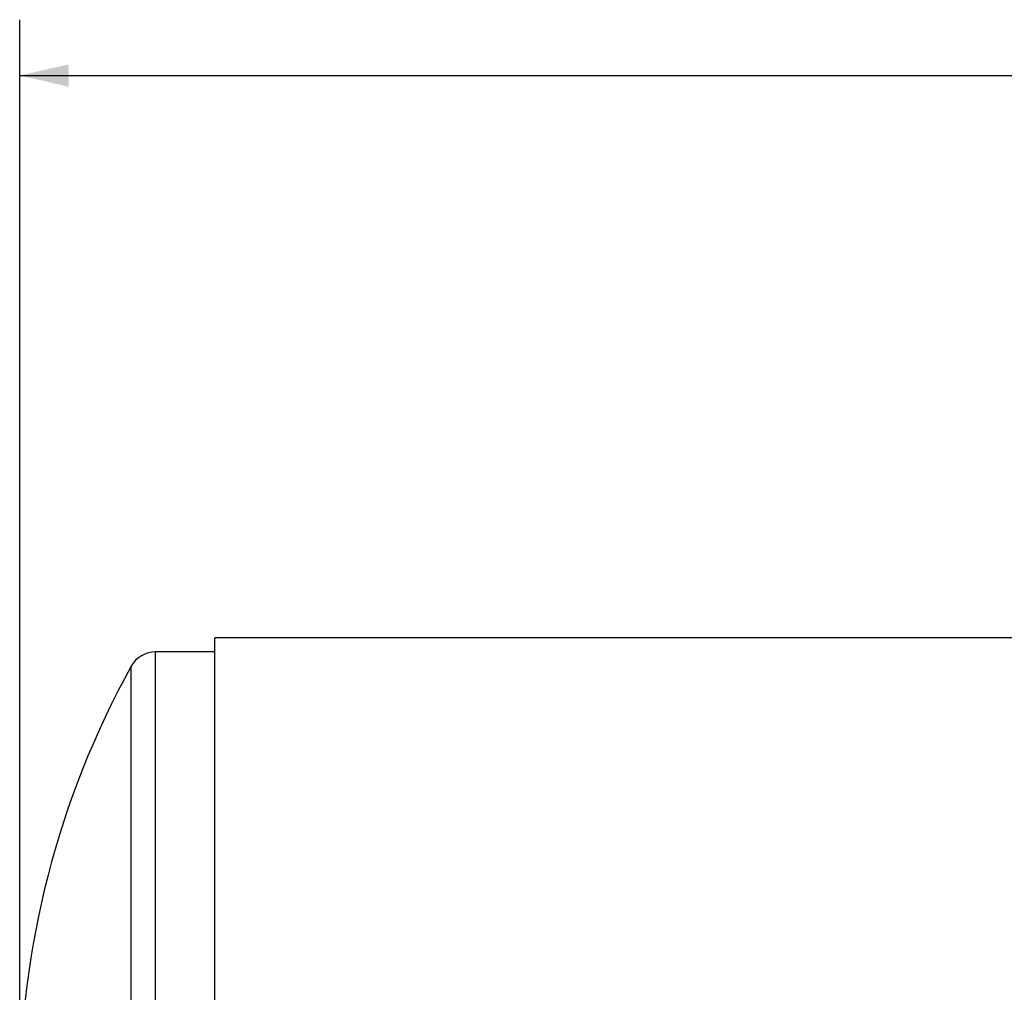
# Model space of a CAD drawing. Units: inches. Extents: x 4 to 84, y 4 to 63.
# Drawn here: x 15.2 to 24, y 30.7 to 39.5 of the extents above; entities that cross this region are included whole.
import ezdxf

# ---------------------------------------------------------------- set-up
doc = ezdxf.new("R2010")
doc.units = ezdxf.units.IN
doc.header["$LTSCALE"] = 8
doc.header["$MEASUREMENT"] = 0
doc.layers.add('FORMAT', color=7, linetype='Continuous')
doc.styles.add('SLDTEXTSTYLE0', font='TXT', dxfattribs={"width": 0.75})
doc.dimstyles.new('SLDDIMSTYLE2', dxfattribs={"dimtxt": 0.666667, "dimasz": 0.44, "dimexe": 0, "dimexo": 0.0625, "dimgap": 0.166667, "dimtad": 0, "dimtih": 1, "dimtoh": 1, "dimdec": 3, "dimrnd": 1e-09, "dimzin": 12, "dimdsep": 46, "dimtxsty": 'SLDTEXTSTYLE0', "dimsah": 1, "dimcen": 0.09, "dimadec": 0, "dimazin": 3, "dimtfac": 1, "dimtdec": 4, "dimtofl": 0, "dimtmove": 0, "dimatfit": 3, "dimfxl": 0, "dimfrac": 2, "dimtolj": 1, "dimtzin": 12, "dimarcsym": 0})

# ---------------------------------------------------------------- blocks, each defined once
blk = doc.blocks.new('_D_3')
at = {"layer": 'FORMAT'}
for p, q in [((15.1668, 30.1893), (15.1668, 39.4534)), ((55.0418, 31.6268), (55.0418, 39.4534)), ((15.1668, 38.9534), (33.75, 38.9534)), ((55.0418, 38.9534), (36.4587, 38.9534))]:
    blk.add_line(p, q, dxfattribs=at)
for points in [[(15.1668, 38.9534), (15.6068, 38.8534), (15.6068, 39.0534)], [(55.0418, 38.9534), (54.6018, 39.0534), (54.6018, 38.8534)]]:
    blk.add_solid(points, dxfattribs=at)
at = {"layer": 'FORMAT', "insert": (33.75, 39.2831), "char_height": 0.66667, "attachment_point": 1, "style": 'SLDTEXTSTYLE0'}
blk.add_mtext('39.875', dxfattribs=at)

msp = doc.modelspace()

# ---------------------------------------------------------------- linework, layer by layer
at = {"color": 7, "linetype": 'Continuous', "lineweight": 25}
for p, q in [((51.4168, 33.914), (16.9168, 33.914)), ((16.9168, 29.7898), (16.9168, 33.914)), ((16.9168, 33.7893), (16.3845, 33.7893))]:
    msp.add_line(p, q, dxfattribs=at)
at = {"color": 8, "linetype": 'Continuous', "lineweight": 25}
for p, q in [((16.3845, 25.7893), (16.3845, 33.7893)), ((16.1657, 25.9183), (16.1657, 33.6603))]:
    msp.add_line(p, q, dxfattribs=at)
at = {"color": 7, "linetype": 'Continuous', "lineweight": 25}
for centre, radius, start, end in [((16.3845, 33.5393), 0.25, 90, 151.06147), ((23.1668, 29.7893), 8, 151.06147, 180)]:
    msp.add_arc(centre, radius, start, end, dxfattribs=at)

# ---------------------------------------------------------------- dimensions: what is measured, and where the dimension line sits
at = {"layer": 'FORMAT'}
dim = msp.add_linear_dim(base=(15.1668, 38.9534), p1=(55.0418, 31.2268), p2=(15.1668, 29.7893), dimstyle='SLDDIMSTYLE2', dxfattribs=at)
dim.commit()
dim.dimension.update_dxf_attribs({"geometry": '_D_3', "text_midpoint": (35.1043, 38.9534), "dimtype": 160})

doc.saveas('drawing.dxf')
